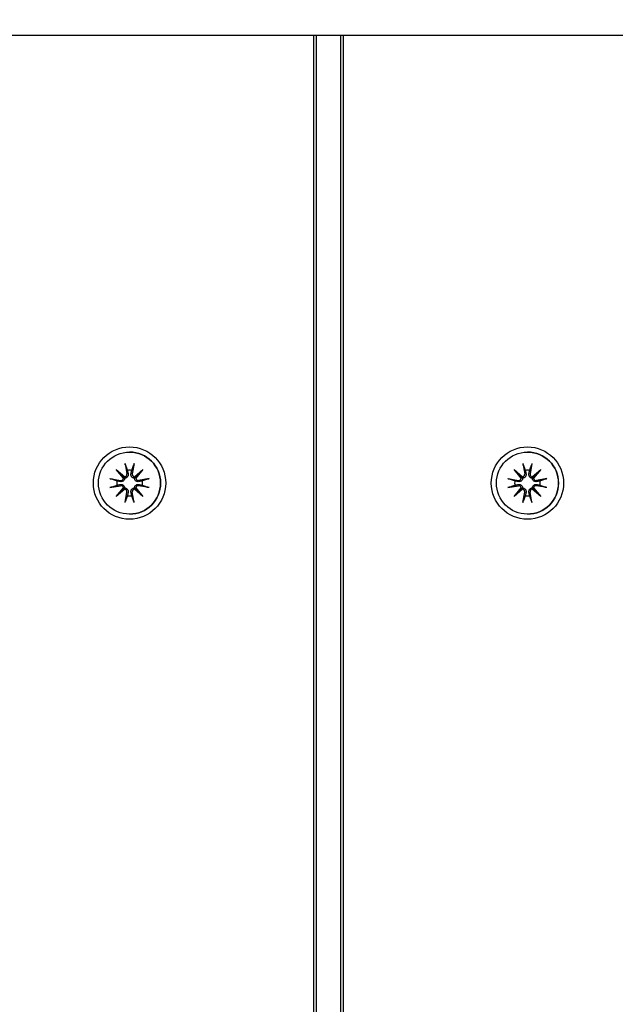
# Model space of a CAD drawing. Units: millimetres. Extents: x 5578 to 38488, y 746 to 28179.
# Drawn here: x 21365 to 21464, y 9820 to 9984 of the extents above; entities that cross this region are included whole.
import ezdxf

# ---------------------------------------------------------------- set-up
doc = ezdxf.new("R2010")
doc.units = ezdxf.units.MM
doc.layers.add('Widoczne (ISO)', color=255, linetype='Continuous')
doc.layers.add('wymiary 100 strefy', color=5, linetype='Continuous')
doc.styles.get("Standard").update_dxf_attribs({"font": 'arial.ttf'})
doc.dimstyles.new('FK_rzuty 100_STREFY', dxfattribs={"dimscale": 100, "dimtxt": 4, "dimasz": 2.5, "dimexe": 1.25, "dimexo": 0.625, "dimgap": 1, "dimtad": 1, "dimdec": 1, "dimlfac": 0.001, "dimrnd": 0.01, "dimzin": 1, "dimdsep": 46, "dimtxsty": 'Standard', "dimblk": 'OBLIQUE', "dimcen": 2.5, "dimadec": 0, "dimazin": 0, "dimtfac": 1, "dimtdec": 1, "dimtmove": 0, "dimatfit": 3, "dimfxl": 1, "dimarcsym": 0})

# ---------------------------------------------------------------- blocks, each defined once
blk = doc.blocks.new('_Oblique')
at = {"color": 0, "linetype": 'ByBlock', "lineweight": -2}
blk.add_line((-0.5, -0.5), (0.5, 0.5), dxfattribs=at)
blk = doc.blocks.new('*D6')
at = {"layer": 'Defpoints', "color": 0, "transparency": 16777216}
for p in [(30088.53, 11133.63), (14880.43, 7036.83), (30088.53, 2032.32)]:
    blk.add_point(p, dxfattribs=at)
at = {"layer": 'wymiary 100 strefy', "color": 0, "lineweight": -2, "transparency": 16777216}
for p, q in [((30088.53, 11071.13), (30088.53, 1907.32)), ((14880.43, 6974.33), (14880.43, 1907.32)), ((14880.43, 2032.32), (30088.53, 2032.32))]:
    blk.add_line(p, q, dxfattribs=at)
at = {"layer": 'wymiary 100 strefy', "color": 0, "lineweight": -2, "transparency": 16777216, "xscale": 200, "yscale": 200, "zscale": 200, "rotation": 180}
blk.add_blockref('_Oblique', (14880.43, 2032.32), dxfattribs=at)
at = {"layer": 'wymiary 100 strefy', "color": 0, "lineweight": -2, "transparency": 16777216, "xscale": 200, "yscale": 200, "zscale": 200}
blk.add_blockref('_Oblique', (30088.53, 2032.32), dxfattribs=at)
at = {"layer": 'wymiary 100 strefy', "color": 0, "transparency": 16777216, "insert": (22341.12, 2285.49), "char_height": 300, "attachment_point": 5}
blk.add_mtext('15.20 m', dxfattribs=at)

msp = doc.modelspace()

# ---------------------------------------------------------------- linework, layer by layer
at = {"layer": 'Widoczne (ISO)'}
for p, q in [((22347.101, 9981.09), (20388.762, 9981.09)), ((21414.213, 9981.09), (21414.213, 9089.857)), ((21414.715, 9089.857), (21414.715, 9981.09)), ((21414.726, 9089.857), (21414.726, 9981.09)), ((21418.715, 9981.09), (21418.715, 9089.857)), ((21419.213, 9089.857), (21419.213, 9981.09)), ((21383.714, 9911.975), (21383.716, 9911.975)), ((21449.714, 9911.975), (21449.715, 9911.975)), ((21382.974, 9910.068), (21383.269, 9908.336)), ((21384.454, 9910.068), (21384.159, 9908.336)), ((21448.974, 9910.068), (21449.269, 9908.336)), ((21450.453, 9910.068), (21450.158, 9908.336)), ((21381.487, 9909.053), (21382.912, 9907.855)), ((21381.487, 9909.053), (21382.663, 9907.877)), ((21382.685, 9907.628), (21381.487, 9909.053)), ((21384.516, 9907.855), (21385.941, 9909.053)), ((21385.941, 9909.053), (21384.743, 9907.628)), ((21385.941, 9909.053), (21384.766, 9907.877)), ((21447.486, 9909.053), (21448.912, 9907.855)), ((21447.486, 9909.053), (21448.663, 9907.877)), ((21448.685, 9907.628), (21447.486, 9909.053)), ((21450.516, 9907.855), (21451.941, 9909.053)), ((21451.941, 9909.053), (21450.743, 9907.628)), ((21451.941, 9909.053), (21450.766, 9907.877)), ((21380.472, 9907.565), (21382.203, 9907.27)), ((21380.472, 9906.086), (21382.203, 9906.381)), ((21381.487, 9904.598), (21382.685, 9906.023)), ((21384.743, 9906.023), (21385.941, 9904.598)), ((21386.956, 9907.565), (21385.225, 9907.27)), ((21386.956, 9906.086), (21385.225, 9906.381)), ((21446.471, 9907.565), (21448.203, 9907.27)), ((21446.471, 9906.086), (21448.203, 9906.381)), ((21447.486, 9904.598), (21448.685, 9906.023)), ((21450.743, 9906.023), (21451.941, 9904.598)), ((21452.956, 9907.565), (21451.225, 9907.27)), ((21452.956, 9906.086), (21451.225, 9906.381)), ((21382.912, 9905.796), (21381.487, 9904.598)), ((21381.487, 9904.598), (21382.663, 9905.774)), ((21382.974, 9903.583), (21383.269, 9905.315)), ((21384.454, 9903.583), (21384.159, 9905.315)), ((21385.941, 9904.598), (21384.516, 9905.796)), ((21385.941, 9904.598), (21384.766, 9905.774)), ((21448.912, 9905.796), (21447.486, 9904.598)), ((21447.486, 9904.598), (21448.663, 9905.774)), ((21448.974, 9903.583), (21449.269, 9905.315)), ((21450.453, 9903.583), (21450.158, 9905.315)), ((21451.941, 9904.598), (21450.516, 9905.796)), ((21451.941, 9904.598), (21450.766, 9905.774)), ((21383.714, 9901.675), (21383.716, 9901.675)), ((21449.714, 9901.675), (21449.715, 9901.675))]:
    msp.add_line(p, q, dxfattribs=at)
for centre, major_axis in [((21383.713, 9906.825), (0, 6)), ((21449.713, 9906.825), (0, 6)), ((21383.714, 9906.825), (0, -5.15)), ((21449.714, 9906.825), (0, -5.15))]:
    msp.add_ellipse(centre, major_axis=major_axis, ratio=0.9999968, dxfattribs=at)
for centre, major_axis, ratio, start_param, end_param in [((21383.716, 9906.825), (0, 5.15), 0.9999968, 3.1415927, 6.2831853), ((21449.715, 9906.825), (0, 5.15), 0.9999968, 3.1415927, 6.2831853), ((21382.273, 9907.679), (0, -0.415), 0.9999968, 6.1144924, 7.7286315), ((21382.822, 9908.222), (0.187, 0.331), 0.9906219, 3.2271843, 3.9014254), ((21382.316, 9907.717), (0.315, 0.218), 0.9848929, 5.433535, 6.1077762), ((21382.86, 9908.267), (0, -0.415), 0.9999968, 0.1253501, 1.7394892), ((21383.719, 9906.825), (0, 2.129), 0.9999968, 6.1119167, 6.4544539), ((21384.568, 9908.267), (0, -0.415), 0.9999968, 4.5436961, 6.1578352), ((21384.604, 9908.222), (0.278, -0.262), 0.9852958, 5.227364, 5.9016052), ((21385.11, 9907.717), (0.246, -0.289), 0.9913035, 3.5744312, 4.2486724), ((21385.155, 9907.679), (0, -0.415), 0.9999968, 4.8377391, 6.4518782), ((21448.273, 9907.679), (0, -0.415), 0.9999968, 6.1144924, 7.7286315), ((21448.822, 9908.222), (0.187, 0.331), 0.9906219, 3.2271843, 3.9014254), ((21448.316, 9907.717), (0.315, 0.218), 0.9848929, 5.433535, 6.1077762), ((21448.86, 9908.267), (0, -0.415), 0.9999968, 0.1253501, 1.7394892), ((21449.719, 9906.825), (0, 2.129), 0.9999968, 6.1119167, 6.4544539), ((21450.568, 9908.267), (0, -0.415), 0.9999968, 4.5436961, 6.1578352), ((21450.604, 9908.222), (0.278, -0.262), 0.9852958, 5.227364, 5.9016052), ((21451.11, 9907.717), (0.246, -0.289), 0.9913035, 3.5744312, 4.2486724), ((21451.155, 9907.679), (0, -0.415), 0.9999968, 4.8377391, 6.4518782), ((21383.719, 9906.825), (0, 2.129), 0.9999968, 1.3995278, 1.7420649), ((21382.273, 9905.971), (0, 0.415), 0.9999968, 4.8377391, 6.4518782), ((21382.316, 9905.934), (-0.315, 0.218), 0.9848929, 3.3170018, 3.991243), ((21385.11, 9905.934), (-0.246, -0.289), 0.9913035, 5.1761056, 5.8503468), ((21385.155, 9905.971), (0, 0.415), 0.9999968, 6.1144924, 7.7286315), ((21383.719, 9906.825), (0, -2.129), 0.9999968, 1.3995278, 1.7420649), ((21449.719, 9906.825), (0, 2.129), 0.9999968, 1.3995278, 1.7420649), ((21448.273, 9905.971), (0, 0.415), 0.9999968, 4.8377391, 6.4518782), ((21448.316, 9905.934), (-0.315, 0.218), 0.9848929, 3.3170018, 3.991243), ((21451.11, 9905.934), (-0.246, -0.289), 0.9913035, 5.1761056, 5.8503468), ((21451.155, 9905.971), (0, 0.415), 0.9999968, 6.1144924, 7.7286315), ((21449.719, 9906.825), (0, -2.129), 0.9999968, 1.3995278, 1.7420649), ((21382.822, 9905.428), (-0.187, 0.331), 0.9906219, 5.5233525, 6.1975937), ((21382.86, 9905.384), (0, 0.415), 0.9999968, 4.5436961, 6.1578352), ((21383.719, 9906.825), (0, -2.129), 0.9999968, 6.1119167, 6.4544539), ((21384.568, 9905.384), (0, 0.415), 0.9999968, 0.1253501, 1.7394892), ((21384.604, 9905.428), (-0.278, -0.262), 0.9852958, 3.5231728, 4.197414), ((21448.822, 9905.428), (-0.187, 0.331), 0.9906219, 5.5233525, 6.1975937), ((21448.86, 9905.384), (0, 0.415), 0.9999968, 4.5436961, 6.1578352), ((21449.719, 9906.825), (0, -2.129), 0.9999968, 6.1119167, 6.4544539), ((21450.568, 9905.384), (0, 0.415), 0.9999968, 0.1253501, 1.7394892), ((21450.604, 9905.428), (-0.278, -0.262), 0.9852958, 3.5231728, 4.197414)]:
    msp.add_ellipse(centre, major_axis=major_axis, ratio=ratio, start_param=start_param, end_param=end_param, dxfattribs=at)
for points, knots in [([(21383.031, 9909.82), (21383.026, 9909.833), (21383.021, 9909.852), (21383.009, 9909.895), (21383.001, 9909.929), (21382.988, 9909.993), (21382.98, 9910.033), (21382.974, 9910.068)], [0.096796729, 0.096796729, 0.096796729, 0.096796729, 0.105404725, 0.105404725, 0.115910688, 0.115910688, 0.126431098, 0.126431098, 0.126431098, 0.126431098]), ([(21384.454, 9910.068), (21384.448, 9910.033), (21384.44, 9909.993), (21384.427, 9909.929), (21384.419, 9909.895), (21384.408, 9909.852), (21384.402, 9909.833), (21384.398, 9909.82)], [0.04222664, 0.04222664, 0.04222664, 0.04222664, 0.05274705, 0.05274705, 0.063253012, 0.063253012, 0.071861008, 0.071861008, 0.071861008, 0.071861008]), ([(21449.031, 9909.82), (21449.026, 9909.833), (21449.02, 9909.852), (21449.009, 9909.895), (21449.001, 9909.929), (21448.988, 9909.993), (21448.98, 9910.033), (21448.974, 9910.068)], [0.096796729, 0.096796729, 0.096796729, 0.096796729, 0.105404725, 0.105404725, 0.115910688, 0.115910688, 0.126431098, 0.126431098, 0.126431098, 0.126431098]), ([(21450.453, 9910.068), (21450.447, 9910.033), (21450.44, 9909.993), (21450.427, 9909.929), (21450.419, 9909.895), (21450.408, 9909.852), (21450.402, 9909.833), (21450.398, 9909.82)], [0.04222664, 0.04222664, 0.04222664, 0.04222664, 0.05274705, 0.05274705, 0.063253012, 0.063253012, 0.071861008, 0.071861008, 0.071861008, 0.071861008]), ([(21382.918, 9907.628), (21382.916, 9907.591), (21382.911, 9907.553), (21382.888, 9907.457), (21382.864, 9907.4), (21382.806, 9907.301), (21382.767, 9907.253), (21382.679, 9907.173), (21382.629, 9907.14), (21382.526, 9907.089), (21382.463, 9907.069), (21382.335, 9907.05), (21382.27, 9907.052), (21382.212, 9907.061), (21382.199, 9907.063), (21382.187, 9907.065), (21382.175, 9907.068)], [-0.10295596, -0.10295596, -0.10295596, -0.10295596, -0.09168521, -0.09168521, -0.07450243, -0.07450243, -0.05731964, -0.05731964, -0.04013685, -0.04013685, -0.02006843, -0.02006843, 0, 0, 0, 0.00423417, 0.00423417, 0.00423417, 0.00423417]), ([(21382.663, 9907.877), (21382.671, 9907.869), (21382.679, 9907.862), (21382.736, 9907.805), (21382.775, 9907.767), (21382.845, 9907.699), (21382.884, 9907.661), (21382.918, 9907.628)], [-6.82229151, -6.82229151, -6.82229151, -6.82229151, -6.81060521, -6.81060521, -6.71761464, -6.71761464, -6.60208437, -6.60208437, -6.60208437, -6.60208437]), ([(21383.478, 9908.371), (21383.481, 9908.359), (21383.483, 9908.346), (21383.494, 9908.275), (21383.495, 9908.211), (21383.476, 9908.083), (21383.457, 9908.02), (21383.406, 9907.917), (21383.373, 9907.867), (21383.293, 9907.779), (21383.245, 9907.74), (21383.146, 9907.682), (21383.089, 9907.659), (21382.993, 9907.635), (21382.955, 9907.63), (21382.918, 9907.628)], [0.24336794, 0.24336794, 0.24336794, 0.24336794, 0.24760211, 0.24760211, 0.26767053, 0.26767053, 0.28773896, 0.28773896, 0.30492175, 0.30492175, 0.32210453, 0.32210453, 0.33928732, 0.33928732, 0.35055806, 0.35055806, 0.35055806, 0.35055806]), ([(21384.523, 9907.628), (21384.486, 9907.63), (21384.448, 9907.635), (21384.352, 9907.659), (21384.295, 9907.682), (21384.196, 9907.74), (21384.148, 9907.779), (21384.068, 9907.867), (21384.035, 9907.917), (21383.984, 9908.02), (21383.964, 9908.083), (21383.945, 9908.211), (21383.946, 9908.275), (21383.955, 9908.334), (21383.957, 9908.346), (21383.959, 9908.359), (21383.962, 9908.371)], [-0.10295596, -0.10295596, -0.10295596, -0.10295596, -0.09168521, -0.09168521, -0.07450243, -0.07450243, -0.05731964, -0.05731964, -0.04013685, -0.04013685, -0.02006843, -0.02006843, 0, 0, 0, 0.00423417, 0.00423417, 0.00423417, 0.00423417]), ([(21384.766, 9907.877), (21384.758, 9907.869), (21384.751, 9907.862), (21384.695, 9907.805), (21384.658, 9907.767), (21384.592, 9907.699), (21384.555, 9907.661), (21384.523, 9907.628)], [-6.82229151, -6.82229151, -6.82229151, -6.82229151, -6.81060521, -6.81060521, -6.71761464, -6.71761464, -6.60208437, -6.60208437, -6.60208437, -6.60208437]), ([(21385.265, 9907.068), (21385.253, 9907.065), (21385.241, 9907.063), (21385.17, 9907.052), (21385.105, 9907.05), (21384.978, 9907.069), (21384.915, 9907.089), (21384.812, 9907.14), (21384.762, 9907.173), (21384.674, 9907.253), (21384.636, 9907.301), (21384.577, 9907.4), (21384.554, 9907.457), (21384.53, 9907.553), (21384.525, 9907.591), (21384.523, 9907.628)], [0.24336794, 0.24336794, 0.24336794, 0.24336794, 0.24760211, 0.24760211, 0.26767053, 0.26767053, 0.28773896, 0.28773896, 0.30492175, 0.30492175, 0.32210453, 0.32210453, 0.33928732, 0.33928732, 0.35055806, 0.35055806, 0.35055806, 0.35055806]), ([(21448.918, 9907.628), (21448.916, 9907.591), (21448.911, 9907.553), (21448.887, 9907.457), (21448.864, 9907.4), (21448.805, 9907.301), (21448.767, 9907.253), (21448.678, 9907.173), (21448.629, 9907.14), (21448.525, 9907.089), (21448.462, 9907.069), (21448.335, 9907.05), (21448.27, 9907.052), (21448.211, 9907.061), (21448.199, 9907.063), (21448.187, 9907.065), (21448.174, 9907.068)], [-0.10295596, -0.10295596, -0.10295596, -0.10295596, -0.09168521, -0.09168521, -0.07450243, -0.07450243, -0.05731964, -0.05731964, -0.04013685, -0.04013685, -0.02006843, -0.02006843, 0, 0, 0, 0.00423417, 0.00423417, 0.00423417, 0.00423417]), ([(21448.663, 9907.877), (21448.671, 9907.869), (21448.678, 9907.862), (21448.736, 9907.805), (21448.775, 9907.767), (21448.844, 9907.699), (21448.883, 9907.661), (21448.918, 9907.628)], [-6.82229151, -6.82229151, -6.82229151, -6.82229151, -6.81060521, -6.81060521, -6.71761464, -6.71761464, -6.60208437, -6.60208437, -6.60208437, -6.60208437]), ([(21449.478, 9908.371), (21449.48, 9908.359), (21449.483, 9908.346), (21449.494, 9908.275), (21449.495, 9908.211), (21449.476, 9908.083), (21449.456, 9908.02), (21449.406, 9907.917), (21449.373, 9907.867), (21449.293, 9907.779), (21449.245, 9907.74), (21449.146, 9907.682), (21449.089, 9907.659), (21448.993, 9907.635), (21448.955, 9907.63), (21448.918, 9907.628)], [0.24336794, 0.24336794, 0.24336794, 0.24336794, 0.24760211, 0.24760211, 0.26767053, 0.26767053, 0.28773896, 0.28773896, 0.30492175, 0.30492175, 0.32210453, 0.32210453, 0.33928732, 0.33928732, 0.35055806, 0.35055806, 0.35055806, 0.35055806]), ([(21450.523, 9907.628), (21450.486, 9907.63), (21450.448, 9907.635), (21450.352, 9907.659), (21450.295, 9907.682), (21450.196, 9907.74), (21450.148, 9907.779), (21450.068, 9907.867), (21450.035, 9907.917), (21449.984, 9908.02), (21449.964, 9908.083), (21449.945, 9908.211), (21449.946, 9908.275), (21449.955, 9908.334), (21449.957, 9908.346), (21449.959, 9908.359), (21449.962, 9908.371)], [-0.10295596, -0.10295596, -0.10295596, -0.10295596, -0.09168521, -0.09168521, -0.07450243, -0.07450243, -0.05731964, -0.05731964, -0.04013685, -0.04013685, -0.02006843, -0.02006843, 0, 0, 0, 0.00423417, 0.00423417, 0.00423417, 0.00423417]), ([(21450.766, 9907.877), (21450.758, 9907.869), (21450.751, 9907.862), (21450.695, 9907.805), (21450.658, 9907.767), (21450.592, 9907.699), (21450.555, 9907.661), (21450.523, 9907.628)], [-6.82229151, -6.82229151, -6.82229151, -6.82229151, -6.81060521, -6.81060521, -6.71761464, -6.71761464, -6.60208437, -6.60208437, -6.60208437, -6.60208437]), ([(21451.265, 9907.068), (21451.253, 9907.065), (21451.24, 9907.063), (21451.17, 9907.052), (21451.105, 9907.05), (21450.978, 9907.069), (21450.915, 9907.089), (21450.812, 9907.14), (21450.762, 9907.173), (21450.674, 9907.253), (21450.635, 9907.301), (21450.577, 9907.4), (21450.554, 9907.457), (21450.53, 9907.553), (21450.525, 9907.591), (21450.523, 9907.628)], [0.24336794, 0.24336794, 0.24336794, 0.24336794, 0.24760211, 0.24760211, 0.26767053, 0.26767053, 0.28773896, 0.28773896, 0.30492175, 0.30492175, 0.32210453, 0.32210453, 0.33928732, 0.33928732, 0.35055806, 0.35055806, 0.35055806, 0.35055806]), ([(21380.472, 9907.565), (21380.506, 9907.559), (21380.547, 9907.551), (21380.61, 9907.538), (21380.644, 9907.53), (21380.688, 9907.519), (21380.707, 9907.513), (21380.72, 9907.509)], [0.04222664, 0.04222664, 0.04222664, 0.04222664, 0.05274705, 0.05274705, 0.063253012, 0.063253012, 0.071861008, 0.071861008, 0.071861008, 0.071861008]), ([(21380.72, 9906.142), (21380.707, 9906.137), (21380.688, 9906.132), (21380.644, 9906.12), (21380.61, 9906.113), (21380.547, 9906.099), (21380.506, 9906.092), (21380.472, 9906.086)], [0.096796729, 0.096796729, 0.096796729, 0.096796729, 0.105404725, 0.105404725, 0.115910688, 0.115910688, 0.126431098, 0.126431098, 0.126431098, 0.126431098]), ([(21382.175, 9906.583), (21382.187, 9906.586), (21382.199, 9906.588), (21382.27, 9906.599), (21382.335, 9906.6), (21382.463, 9906.582), (21382.526, 9906.562), (21382.629, 9906.511), (21382.679, 9906.478), (21382.767, 9906.398), (21382.806, 9906.35), (21382.864, 9906.251), (21382.888, 9906.194), (21382.911, 9906.098), (21382.916, 9906.06), (21382.918, 9906.023)], [0.24336794, 0.24336794, 0.24336794, 0.24336794, 0.24760211, 0.24760211, 0.26767053, 0.26767053, 0.28773896, 0.28773896, 0.30492175, 0.30492175, 0.32210453, 0.32210453, 0.33928732, 0.33928732, 0.35055806, 0.35055806, 0.35055806, 0.35055806]), ([(21382.663, 9905.774), (21382.671, 9905.782), (21382.679, 9905.789), (21382.736, 9905.846), (21382.775, 9905.884), (21382.845, 9905.952), (21382.884, 9905.99), (21382.918, 9906.023)], [-6.82229151, -6.82229151, -6.82229151, -6.82229151, -6.81060521, -6.81060521, -6.71761464, -6.71761464, -6.60208437, -6.60208437, -6.60208437, -6.60208437]), ([(21382.918, 9906.023), (21382.955, 9906.021), (21382.993, 9906.016), (21383.089, 9905.992), (21383.146, 9905.969), (21383.245, 9905.91), (21383.293, 9905.872), (21383.373, 9905.784), (21383.406, 9905.734), (21383.457, 9905.631), (21383.476, 9905.568), (21383.495, 9905.44), (21383.494, 9905.375), (21383.485, 9905.317), (21383.483, 9905.305), (21383.481, 9905.292), (21383.478, 9905.28)], [-0.10295596, -0.10295596, -0.10295596, -0.10295596, -0.09168521, -0.09168521, -0.07450243, -0.07450243, -0.05731964, -0.05731964, -0.04013685, -0.04013685, -0.02006843, -0.02006843, 0, 0, 0, 0.00423417, 0.00423417, 0.00423417, 0.00423417]), ([(21383.962, 9905.28), (21383.959, 9905.292), (21383.957, 9905.305), (21383.946, 9905.375), (21383.945, 9905.44), (21383.964, 9905.568), (21383.984, 9905.631), (21384.035, 9905.734), (21384.068, 9905.784), (21384.148, 9905.872), (21384.196, 9905.91), (21384.295, 9905.969), (21384.352, 9905.992), (21384.448, 9906.016), (21384.486, 9906.021), (21384.523, 9906.023)], [0.24336794, 0.24336794, 0.24336794, 0.24336794, 0.24760211, 0.24760211, 0.26767053, 0.26767053, 0.28773896, 0.28773896, 0.30492175, 0.30492175, 0.32210453, 0.32210453, 0.33928732, 0.33928732, 0.35055806, 0.35055806, 0.35055806, 0.35055806]), ([(21384.523, 9906.023), (21384.525, 9906.06), (21384.53, 9906.098), (21384.554, 9906.194), (21384.577, 9906.251), (21384.636, 9906.35), (21384.674, 9906.398), (21384.762, 9906.478), (21384.812, 9906.511), (21384.915, 9906.562), (21384.978, 9906.582), (21385.105, 9906.6), (21385.17, 9906.599), (21385.228, 9906.59), (21385.241, 9906.588), (21385.253, 9906.586), (21385.265, 9906.583)], [-0.10295596, -0.10295596, -0.10295596, -0.10295596, -0.09168521, -0.09168521, -0.07450243, -0.07450243, -0.05731964, -0.05731964, -0.04013685, -0.04013685, -0.02006843, -0.02006843, 0, 0, 0, 0.00423417, 0.00423417, 0.00423417, 0.00423417]), ([(21384.766, 9905.774), (21384.758, 9905.782), (21384.751, 9905.789), (21384.695, 9905.846), (21384.658, 9905.884), (21384.592, 9905.952), (21384.555, 9905.99), (21384.523, 9906.023)], [-6.82229151, -6.82229151, -6.82229151, -6.82229151, -6.81060521, -6.81060521, -6.71761464, -6.71761464, -6.60208437, -6.60208437, -6.60208437, -6.60208437]), ([(21386.709, 9907.509), (21386.722, 9907.513), (21386.741, 9907.519), (21386.784, 9907.53), (21386.818, 9907.538), (21386.881, 9907.551), (21386.922, 9907.559), (21386.956, 9907.565)], [0.096796729, 0.096796729, 0.096796729, 0.096796729, 0.105404725, 0.105404725, 0.115910688, 0.115910688, 0.126431098, 0.126431098, 0.126431098, 0.126431098]), ([(21386.956, 9906.086), (21386.922, 9906.092), (21386.881, 9906.099), (21386.818, 9906.113), (21386.784, 9906.12), (21386.741, 9906.132), (21386.722, 9906.137), (21386.709, 9906.142)], [0.04222664, 0.04222664, 0.04222664, 0.04222664, 0.05274705, 0.05274705, 0.063253012, 0.063253012, 0.071861008, 0.071861008, 0.071861008, 0.071861008]), ([(21446.471, 9907.565), (21446.506, 9907.559), (21446.546, 9907.551), (21446.61, 9907.538), (21446.644, 9907.53), (21446.688, 9907.519), (21446.706, 9907.513), (21446.72, 9907.509)], [0.04222664, 0.04222664, 0.04222664, 0.04222664, 0.05274705, 0.05274705, 0.063253012, 0.063253012, 0.071861008, 0.071861008, 0.071861008, 0.071861008]), ([(21446.72, 9906.142), (21446.706, 9906.137), (21446.688, 9906.132), (21446.644, 9906.12), (21446.61, 9906.113), (21446.546, 9906.099), (21446.506, 9906.092), (21446.471, 9906.086)], [0.096796729, 0.096796729, 0.096796729, 0.096796729, 0.105404725, 0.105404725, 0.115910688, 0.115910688, 0.126431098, 0.126431098, 0.126431098, 0.126431098]), ([(21448.174, 9906.583), (21448.187, 9906.586), (21448.199, 9906.588), (21448.27, 9906.599), (21448.335, 9906.6), (21448.462, 9906.582), (21448.525, 9906.562), (21448.629, 9906.511), (21448.678, 9906.478), (21448.767, 9906.398), (21448.805, 9906.35), (21448.864, 9906.251), (21448.887, 9906.194), (21448.911, 9906.098), (21448.916, 9906.06), (21448.918, 9906.023)], [0.24336794, 0.24336794, 0.24336794, 0.24336794, 0.24760211, 0.24760211, 0.26767053, 0.26767053, 0.28773896, 0.28773896, 0.30492175, 0.30492175, 0.32210453, 0.32210453, 0.33928732, 0.33928732, 0.35055806, 0.35055806, 0.35055806, 0.35055806]), ([(21448.663, 9905.774), (21448.671, 9905.782), (21448.678, 9905.789), (21448.736, 9905.846), (21448.775, 9905.884), (21448.844, 9905.952), (21448.883, 9905.99), (21448.918, 9906.023)], [-6.82229151, -6.82229151, -6.82229151, -6.82229151, -6.81060521, -6.81060521, -6.71761464, -6.71761464, -6.60208437, -6.60208437, -6.60208437, -6.60208437]), ([(21448.918, 9906.023), (21448.955, 9906.021), (21448.993, 9906.016), (21449.089, 9905.992), (21449.146, 9905.969), (21449.245, 9905.91), (21449.293, 9905.872), (21449.373, 9905.784), (21449.406, 9905.734), (21449.456, 9905.631), (21449.476, 9905.568), (21449.495, 9905.44), (21449.494, 9905.375), (21449.485, 9905.317), (21449.483, 9905.305), (21449.48, 9905.292), (21449.478, 9905.28)], [-0.10295596, -0.10295596, -0.10295596, -0.10295596, -0.09168521, -0.09168521, -0.07450243, -0.07450243, -0.05731964, -0.05731964, -0.04013685, -0.04013685, -0.02006843, -0.02006843, 0, 0, 0, 0.00423417, 0.00423417, 0.00423417, 0.00423417]), ([(21449.962, 9905.28), (21449.959, 9905.292), (21449.957, 9905.305), (21449.946, 9905.375), (21449.945, 9905.44), (21449.964, 9905.568), (21449.984, 9905.631), (21450.035, 9905.734), (21450.068, 9905.784), (21450.148, 9905.872), (21450.196, 9905.91), (21450.295, 9905.969), (21450.352, 9905.992), (21450.448, 9906.016), (21450.486, 9906.021), (21450.523, 9906.023)], [0.24336794, 0.24336794, 0.24336794, 0.24336794, 0.24760211, 0.24760211, 0.26767053, 0.26767053, 0.28773896, 0.28773896, 0.30492175, 0.30492175, 0.32210453, 0.32210453, 0.33928732, 0.33928732, 0.35055806, 0.35055806, 0.35055806, 0.35055806]), ([(21450.523, 9906.023), (21450.525, 9906.06), (21450.53, 9906.098), (21450.554, 9906.194), (21450.577, 9906.251), (21450.635, 9906.35), (21450.674, 9906.398), (21450.762, 9906.478), (21450.812, 9906.511), (21450.915, 9906.562), (21450.978, 9906.582), (21451.105, 9906.6), (21451.17, 9906.599), (21451.228, 9906.59), (21451.24, 9906.588), (21451.253, 9906.586), (21451.265, 9906.583)], [-0.10295596, -0.10295596, -0.10295596, -0.10295596, -0.09168521, -0.09168521, -0.07450243, -0.07450243, -0.05731964, -0.05731964, -0.04013685, -0.04013685, -0.02006843, -0.02006843, 0, 0, 0, 0.00423417, 0.00423417, 0.00423417, 0.00423417]), ([(21450.766, 9905.774), (21450.758, 9905.782), (21450.751, 9905.789), (21450.695, 9905.846), (21450.658, 9905.884), (21450.592, 9905.952), (21450.555, 9905.99), (21450.523, 9906.023)], [-6.82229151, -6.82229151, -6.82229151, -6.82229151, -6.81060521, -6.81060521, -6.71761464, -6.71761464, -6.60208437, -6.60208437, -6.60208437, -6.60208437]), ([(21452.709, 9907.509), (21452.722, 9907.513), (21452.74, 9907.519), (21452.784, 9907.53), (21452.818, 9907.538), (21452.881, 9907.551), (21452.922, 9907.559), (21452.956, 9907.565)], [0.096796729, 0.096796729, 0.096796729, 0.096796729, 0.105404725, 0.105404725, 0.115910688, 0.115910688, 0.126431098, 0.126431098, 0.126431098, 0.126431098]), ([(21452.956, 9906.086), (21452.922, 9906.092), (21452.881, 9906.099), (21452.818, 9906.113), (21452.784, 9906.12), (21452.74, 9906.132), (21452.722, 9906.137), (21452.709, 9906.142)], [0.04222664, 0.04222664, 0.04222664, 0.04222664, 0.05274705, 0.05274705, 0.063253012, 0.063253012, 0.071861008, 0.071861008, 0.071861008, 0.071861008]), ([(21382.974, 9903.583), (21382.98, 9903.618), (21382.988, 9903.658), (21383.001, 9903.722), (21383.009, 9903.756), (21383.021, 9903.799), (21383.026, 9903.818), (21383.031, 9903.831)], [0.04222664, 0.04222664, 0.04222664, 0.04222664, 0.05274705, 0.05274705, 0.063253012, 0.063253012, 0.071861008, 0.071861008, 0.071861008, 0.071861008]), ([(21384.398, 9903.831), (21384.402, 9903.818), (21384.408, 9903.799), (21384.419, 9903.756), (21384.427, 9903.722), (21384.44, 9903.658), (21384.448, 9903.618), (21384.454, 9903.583)], [0.096796729, 0.096796729, 0.096796729, 0.096796729, 0.105404725, 0.105404725, 0.115910688, 0.115910688, 0.126431098, 0.126431098, 0.126431098, 0.126431098]), ([(21448.974, 9903.583), (21448.98, 9903.618), (21448.988, 9903.658), (21449.001, 9903.722), (21449.009, 9903.756), (21449.02, 9903.799), (21449.026, 9903.818), (21449.031, 9903.831)], [0.04222664, 0.04222664, 0.04222664, 0.04222664, 0.05274705, 0.05274705, 0.063253012, 0.063253012, 0.071861008, 0.071861008, 0.071861008, 0.071861008]), ([(21450.398, 9903.831), (21450.402, 9903.818), (21450.408, 9903.799), (21450.419, 9903.756), (21450.427, 9903.722), (21450.44, 9903.658), (21450.447, 9903.618), (21450.453, 9903.583)], [0.096796729, 0.096796729, 0.096796729, 0.096796729, 0.105404725, 0.105404725, 0.115910688, 0.115910688, 0.126431098, 0.126431098, 0.126431098, 0.126431098])]:
    msp.add_open_spline(points, degree=3, knots=knots, dxfattribs=at)
for points, weights in [([(21383.031, 9909.82), (21383.223, 9909.292), (21383.356, 9908.923)], [1.0022406735, 1.01748360154, 1]), ([(21384.082, 9908.923), (21384.212, 9909.292), (21384.398, 9909.82)], [1, 1.01748360154, 1.0022406735]), ([(21449.031, 9909.82), (21449.223, 9909.292), (21449.356, 9908.923)], [1.0022406735, 1.01748360154, 1]), ([(21450.082, 9908.923), (21450.211, 9909.292), (21450.398, 9909.82)], [1, 1.01748360154, 1.0022406735]), ([(21383.356, 9908.923), (21383.426, 9908.605), (21383.478, 9908.371)], [1, 1.17116332725, 1.33963319509]), ([(21383.962, 9908.371), (21384.013, 9908.605), (21384.082, 9908.923)], [1.33963319509, 1.17116332725, 1]), ([(21449.356, 9908.923), (21449.426, 9908.605), (21449.478, 9908.371)], [1, 1.17116332725, 1.33963319509]), ([(21449.962, 9908.371), (21450.013, 9908.605), (21450.082, 9908.923)], [1.33963319509, 1.17116332725, 1]), ([(21381.621, 9907.188), (21381.25, 9907.32), (21380.72, 9907.509)], [1, 1.01748360154, 1.0022406735]), ([(21380.72, 9906.142), (21381.25, 9906.331), (21381.621, 9906.463)], [1.0022406735, 1.01748360155, 1]), ([(21382.175, 9907.068), (21381.94, 9907.119), (21381.621, 9907.188)], [1.33963319509, 1.17116332725, 1]), ([(21381.621, 9906.463), (21381.94, 9906.532), (21382.175, 9906.583)], [1, 1.17116332725, 1.33963319509]), ([(21385.817, 9907.188), (21385.499, 9907.119), (21385.265, 9907.068)], [1, 1.17116332725, 1.33963319509]), ([(21385.265, 9906.583), (21385.499, 9906.532), (21385.817, 9906.463)], [1.33963319509, 1.17116332725, 1]), ([(21386.709, 9907.509), (21386.184, 9907.32), (21385.817, 9907.188)], [1.0022406735, 1.01748360155, 1]), ([(21385.817, 9906.463), (21386.184, 9906.331), (21386.709, 9906.142)], [1, 1.01748360154, 1.0022406735]), ([(21447.621, 9907.188), (21447.25, 9907.32), (21446.72, 9907.509)], [1, 1.01748360154, 1.0022406735]), ([(21446.72, 9906.142), (21447.25, 9906.331), (21447.621, 9906.463)], [1.0022406735, 1.01748360155, 1]), ([(21448.174, 9907.068), (21447.94, 9907.119), (21447.621, 9907.188)], [1.33963319509, 1.17116332725, 1]), ([(21447.621, 9906.463), (21447.94, 9906.532), (21448.174, 9906.583)], [1, 1.17116332725, 1.33963319509]), ([(21451.817, 9907.188), (21451.499, 9907.119), (21451.265, 9907.068)], [1, 1.17116332725, 1.33963319509]), ([(21451.265, 9906.583), (21451.499, 9906.532), (21451.817, 9906.463)], [1.33963319509, 1.17116332725, 1]), ([(21452.709, 9907.509), (21452.184, 9907.32), (21451.817, 9907.188)], [1.0022406735, 1.01748360155, 1]), ([(21451.817, 9906.463), (21452.184, 9906.331), (21452.709, 9906.142)], [1, 1.01748360154, 1.0022406735]), ([(21383.356, 9904.728), (21383.223, 9904.358), (21383.031, 9903.831)], [1, 1.01748360154, 1.0022406735]), ([(21383.478, 9905.28), (21383.426, 9905.046), (21383.356, 9904.728)], [1.33963319509, 1.17116332725, 1]), ([(21384.082, 9904.728), (21384.013, 9905.046), (21383.962, 9905.28)], [1, 1.17116332725, 1.33963319509]), ([(21384.398, 9903.831), (21384.212, 9904.358), (21384.082, 9904.728)], [1.0022406735, 1.01748360154, 1]), ([(21449.356, 9904.728), (21449.223, 9904.358), (21449.031, 9903.831)], [1, 1.01748360154, 1.0022406735]), ([(21449.478, 9905.28), (21449.426, 9905.046), (21449.356, 9904.728)], [1.33963319509, 1.17116332725, 1]), ([(21450.082, 9904.728), (21450.013, 9905.046), (21449.962, 9905.28)], [1, 1.17116332725, 1.33963319509]), ([(21450.398, 9903.831), (21450.211, 9904.358), (21450.082, 9904.728)], [1.0022406735, 1.01748360154, 1])]:
    msp.add_rational_spline(points, weights, degree=2, dxfattribs=at)

# ---------------------------------------------------------------- dimensions: what is measured, and where the dimension line sits
at = {"layer": 'wymiary 100 strefy'}
dim = msp.add_linear_dim(base=(30088.531, 2032.316), p1=(14880.431, 7036.825), p2=(30088.531, 11133.628), dimstyle='FK_rzuty 100_STREFY', override={"dimtxt": 3, "dimasz": 2, "dimdec": 2, "dimrnd": 0.1, "dimpost": ' m'}, dxfattribs=at)
dim.commit()
dim.dimension.update_dxf_attribs({"geometry": '*D6', "text_midpoint": (22341.119, 2032.316), "dimtype": 160})

doc.saveas('drawing.dxf')
